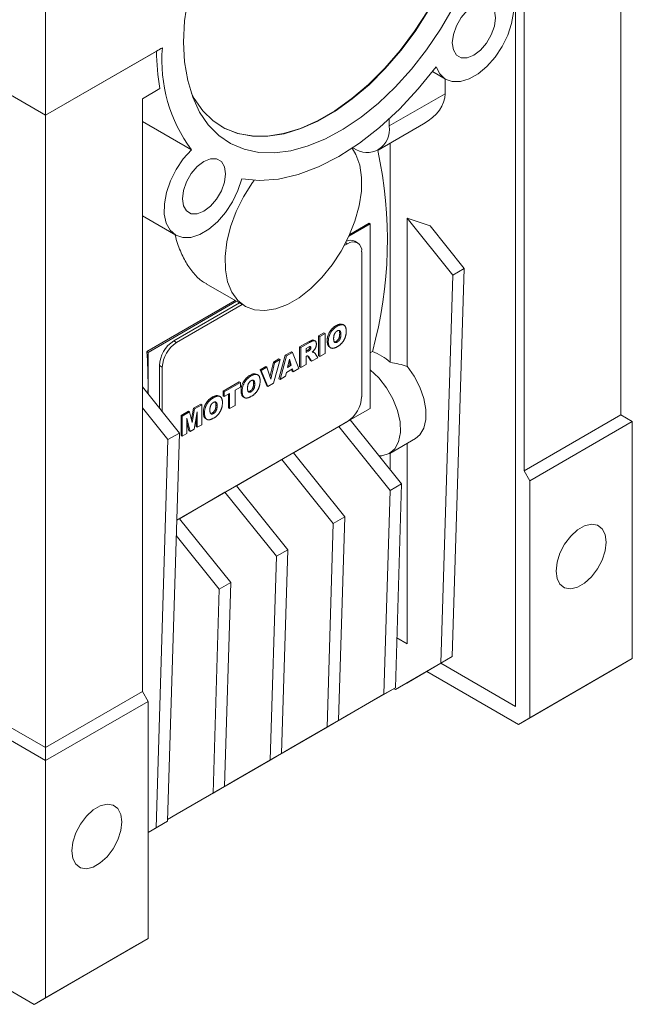
# Model space of a CAD drawing. Units: millimetres. Extents: x 207 to 982, y 93 to 721.
# Drawn here: x 762 to 838, y 480 to 602 of the extents above; entities that cross this region are included whole.
import ezdxf

# ---------------------------------------------------------------- set-up
doc = ezdxf.new("R2010")
doc.units = ezdxf.units.MM

msp = doc.modelspace()

# ---------------------------------------------------------------- linework, layer by layer
at = {"color": 7, "linetype": 'Continuous', "lineweight": 0}
for p, q in [((836.26, 631.28), (836.26, 552.89)), ((764.84, 619.44), (764.84, 590.05)), ((824.23, 545.95), (824.23, 619.44)), ((823.17, 516.76), (823.17, 618.82)), ((779.34, 598.42), (764.84, 590.05)), ((778.63, 598.01), (764.84, 590.05)), ((812.85, 595.47), (814.5, 594.52)), ((814.43, 594.56), (814.43, 592.72)), ((776.86, 592.09), (779.04, 593.35)), ((759.18, 593.31), (764.84, 590.05)), ((759.89, 592.9), (764.84, 590.05)), ((814.43, 592.72), (807.49, 588.72)), ((776.86, 592.09), (776.86, 518.6)), ((764.84, 590.05), (764.84, 590.05)), ((764.84, 511.66), (764.84, 590.05)), ((776.86, 589.28), (782.94, 585.77)), ((806.14, 585.74), (811.74, 588.97)), ((807.49, 588.72), (807.49, 589.59)), ((802.98, 586.01), (803.05, 585.97)), ((807.62, 559.42), (807.62, 586.59)), ((776.86, 577.57), (781, 575.18)), ((805.14, 576.57), (802.49, 575.04)), ((802.6, 575.27), (804.99, 576.66)), ((804.99, 576.66), (805.14, 576.57)), ((805.14, 572.49), (805.14, 576.57)), ((809.74, 577.28), (812.57, 576.34)), ((809.74, 577.28), (809.74, 558.92)), ((815.4, 570.24), (809.74, 577.28)), ((816.81, 571.06), (812.57, 576.34)), ((802.31, 574.12), (801.92, 573.89)), ((802.31, 574.12), (802.1, 574.24)), ((803.56, 574.24), (803.21, 574.45)), ((804.08, 555.13), (804.08, 573.1)), ((805.14, 558.49), (805.14, 572.49)), ((813.91, 522.1), (815.4, 570.24)), ((815.33, 522.92), (816.81, 571.06)), ((816.81, 571.06), (815.4, 570.24)), ((784.8, 569.15), (789.6, 566.38)), ((777.41, 560.74), (788.39, 567.08)), ((788.55, 566.99), (777.57, 560.65)), ((788.9, 566.78), (780.75, 562.08)), ((789.25, 566.58), (781.1, 561.87)), ((801.9, 564.02), (801.72, 564.13)), ((798.74, 562.69), (799.4, 563.07)), ((798.88, 562.61), (799.54, 562.99)), ((799.54, 562.99), (799.4, 563.07)), ((799.54, 562.99), (799.54, 560.52)), ((801.04, 563.89), (800.9, 563.97)), ((801.49, 562.91), (801.35, 562.99)), ((781.1, 561.87), (780.75, 562.08)), ((796.37, 561.32), (797.48, 561.96)), ((796.51, 561.24), (797.62, 561.88)), ((797.62, 561.88), (797.48, 561.96)), ((798.32, 562.06), (798.14, 562.16)), ((798.74, 560.21), (798.74, 562.69)), ((798.88, 562.61), (798.74, 562.69)), ((798.88, 560.13), (798.88, 562.61)), ((799.93, 561.98), (799.79, 562.06)), ((801.05, 561.93), (800.91, 562.01)), ((777.41, 560.74), (777.57, 560.65)), ((777.57, 560.65), (777.57, 556.57)), ((794.6, 560.3), (795.35, 560.73)), ((794.74, 560.22), (795.49, 560.65)), ((795.49, 560.65), (795.35, 560.73)), ((795.49, 560.65), (796.29, 558.64)), ((796.37, 558.85), (796.37, 561.32)), ((796.51, 561.24), (796.37, 561.32)), ((796.51, 558.77), (796.51, 561.24)), ((797.47, 561.28), (797.18, 561.11)), ((797.18, 561.11), (797.18, 560.63)), ((797.18, 560.79), (797.32, 560.88)), ((797.18, 560.63), (797.46, 560.79)), ((797.46, 560.79), (797.32, 560.88)), ((797.64, 560.93), (797.5, 561.01)), ((797.79, 561.23), (797.65, 561.31)), ((798.15, 560.65), (798, 560.74)), ((798.1, 560.68), (798, 560.73)), ((798.3, 560.5), (798.63, 559.99)), ((799.54, 560.52), (798.88, 560.13)), ((800.07, 561.3), (800.25, 561.2)), ((805.14, 560.58), (805.42, 560.74)), ((792.7, 557.6), (793.13, 559.45)), ((792.8, 557.32), (793.28, 559.37)), ((793.13, 559.45), (793.81, 559.84)), ((793.28, 559.37), (793.13, 559.45)), ((793.95, 559.76), (793.15, 556.83)), ((793.28, 559.37), (793.95, 559.76)), ((793.81, 557.37), (794.6, 560.3)), ((793.95, 559.76), (793.81, 559.84)), ((793.95, 557.29), (794.74, 560.22)), ((794.74, 560.22), (794.6, 560.3)), ((795.11, 559.8), (794.88, 558.79)), ((795.2, 559.14), (795.06, 559.58)), ((795.34, 559.06), (795.11, 559.8)), ((797.18, 559.15), (796.51, 558.77)), ((797.24, 560.18), (797.18, 560.15)), ((797.18, 560.15), (797.18, 559.15)), ((797.73, 559.63), (797.38, 560.18)), ((797.52, 560.1), (797.38, 560.18)), ((797.87, 559.55), (797.52, 560.1)), ((797.87, 559.55), (797.73, 559.63)), ((798.63, 559.99), (797.87, 559.55)), ((798.88, 560.13), (798.74, 560.21)), ((778.98, 559.02), (778.98, 553.73)), ((779.33, 558.81), (778.98, 559.02)), ((779.33, 558.81), (779.33, 553.29)), ((791.21, 557.85), (791.03, 557.96)), ((791.47, 558.5), (792.17, 558.9)), ((792.29, 556.49), (791.47, 558.5)), ((791.61, 558.41), (791.47, 558.5)), ((791.61, 558.41), (792.31, 558.82)), ((792.43, 556.41), (791.61, 558.41)), ((792.31, 558.82), (792.17, 558.9)), ((792.31, 558.82), (792.8, 557.32)), ((794.74, 558.16), (794.63, 557.68)), ((795.48, 558.59), (794.74, 558.16)), ((794.88, 558.79), (795.34, 559.06)), ((794.92, 558.98), (795.2, 559.14)), ((795.34, 559.06), (795.2, 559.14)), ((795.45, 558.32), (795.39, 558.53)), ((795.59, 558.24), (795.45, 558.32)), ((795.59, 558.24), (795.48, 558.59)), ((796.29, 558.64), (795.59, 558.24)), ((796.51, 558.77), (796.37, 558.85)), ((805.14, 558.49), (805.14, 553.71)), ((786.88, 555.84), (788.88, 557)), ((787.02, 555.76), (789.03, 556.92)), ((789.03, 556.92), (788.88, 557)), ((789.03, 556.92), (789.03, 556.34)), ((790.36, 557.72), (790.22, 557.8)), ((790.81, 556.74), (790.67, 556.82)), ((793.15, 556.83), (792.43, 556.41)), ((793.95, 557.29), (793.81, 557.37)), ((794.63, 557.68), (793.95, 557.29)), ((781.45, 550.65), (776.86, 556.36)), ((777.55, 555.5), (777.57, 556.57)), ((777.57, 556.57), (777.57, 555.49)), ((786.88, 555.27), (786.88, 555.84)), ((787.02, 555.76), (786.88, 555.84)), ((787.02, 555.18), (787.02, 555.76)), ((787.69, 555.57), (787.02, 555.18)), ((787.55, 553.76), (787.55, 555.49)), ((787.69, 553.67), (787.69, 555.57)), ((789.03, 556.34), (788.36, 555.96)), ((788.36, 555.96), (788.36, 554.06)), ((789.25, 555.81), (789.11, 555.89)), ((790.36, 555.76), (790.22, 555.84)), ((792.43, 556.41), (792.29, 556.49)), ((785.68, 555.02), (785.54, 555.1)), ((786.53, 555.16), (786.36, 555.26)), ((787.02, 555.18), (786.88, 555.27)), ((789.39, 555.13), (789.56, 555.03)), ((780.04, 549.83), (776.86, 553.79)), ((781.68, 552.84), (782.57, 553.35)), ((781.82, 552.76), (782.71, 553.27)), ((782.71, 553.27), (782.57, 553.35)), ((782.71, 553.27), (783.03, 551.96)), ((782.94, 552.32), (783.21, 553.73)), ((783.03, 551.96), (783.35, 553.64)), ((783.21, 553.73), (784.1, 554.24)), ((783.35, 553.64), (783.21, 553.73)), ((783.68, 553.26), (783.28, 551.13)), ((783.35, 553.64), (784.24, 554.16)), ((783.68, 551.36), (783.68, 553.26)), ((784.24, 554.16), (784.1, 554.24)), ((784.24, 554.16), (784.24, 551.68)), ((784.57, 553.11), (784.43, 553.19)), ((785.69, 553.06), (785.55, 553.15)), ((786.13, 554.04), (785.99, 554.12)), ((787.69, 553.67), (787.55, 553.76)), ((788.36, 554.06), (787.69, 553.67)), ((802.67, 552.28), (805.14, 553.71)), ((781.12, 539.84), (802.31, 552.07)), ((781.68, 550.37), (781.68, 552.84)), ((781.82, 552.76), (781.68, 552.84)), ((781.82, 550.28), (781.82, 552.76)), ((782.78, 550.84), (782.38, 552.5)), ((782.38, 552.5), (782.38, 550.61)), ((782.64, 550.92), (782.38, 552)), ((783.54, 551.44), (783.54, 552.51)), ((784.71, 552.43), (784.89, 552.33)), ((801.25, 551.46), (802.67, 552.28)), ((809.04, 544.35), (802.67, 552.28)), ((836.26, 552.89), (824.23, 545.95)), ((837.67, 552.07), (824.94, 544.72)), ((836.26, 552.89), (837.67, 552.07)), ((837.67, 522.68), (837.67, 552.07)), ((779.97, 502.51), (781.45, 550.65)), ((780.04, 549.83), (781.45, 550.65)), ((782.38, 550.61), (781.82, 550.28)), ((782.78, 550.84), (782.64, 550.92)), ((783.28, 551.13), (782.78, 550.84)), ((783.68, 551.36), (783.54, 551.44)), ((784.24, 551.68), (783.68, 551.36)), ((795.6, 548.19), (801.25, 551.46)), ((807.63, 543.53), (801.25, 551.46)), ((778.56, 501.69), (780.04, 549.83)), ((781.82, 550.28), (781.68, 550.37)), ((807.56, 548.12), (810.74, 549.96)), ((794.18, 547.38), (795.6, 548.19)), ((801.97, 540.26), (795.6, 548.19)), ((809.74, 549.38), (809.74, 524.51)), ((788.53, 544.11), (794.18, 547.38)), ((800.56, 539.45), (794.18, 547.38)), ((807.62, 546.12), (807.62, 548.16)), ((824.94, 544.72), (824.23, 545.95)), ((824.94, 544.72), (824.94, 515.33)), ((781.45, 540.03), (787.11, 543.3)), ((787.11, 543.3), (788.53, 544.11)), ((793.49, 535.37), (787.11, 543.3)), ((794.9, 536.18), (788.53, 544.11)), ((806.85, 518.25), (807.63, 543.53)), ((807.63, 543.53), (809.04, 544.35)), ((808.26, 519.07), (809.04, 544.35)), ((781.12, 539.84), (781.45, 540.03)), ((787.83, 532.1), (781.45, 540.03)), ((801.97, 540.26), (800.56, 539.45)), ((801.19, 514.99), (801.97, 540.26)), ((799.78, 514.17), (800.56, 539.45)), ((786.41, 531.28), (781.06, 537.94)), ((793.49, 535.37), (794.9, 536.18)), ((794.12, 510.91), (794.9, 536.18)), ((792.71, 510.09), (793.49, 535.37)), ((785.64, 506.01), (786.41, 531.28)), ((787.83, 532.1), (786.41, 531.28)), ((787.05, 506.82), (787.83, 532.1)), ((809.74, 524.51), (808.45, 525.26)), ((809.74, 524.51), (808.45, 525.26)), ((809.67, 519.65), (815.33, 522.92)), ((815.33, 522.92), (813.91, 522.1)), ((824.94, 515.33), (837.67, 522.68)), ((837.67, 522.68), (836.26, 521.86)), ((808.26, 518.84), (813.91, 522.1)), ((823.17, 516.76), (813.91, 522.1)), ((823.17, 516.76), (813.91, 522.1)), ((836.26, 521.86), (823.53, 514.51)), ((823.53, 514.51), (812.15, 521.08)), ((802.4, 515.69), (808.26, 519.07)), ((806.85, 518.25), (808.26, 519.07)), ((808.06, 518.95), (808.26, 518.84)), ((809.67, 519.65), (808.26, 518.84)), ((776.86, 518.6), (764.84, 511.66)), ((776.86, 518.6), (777.57, 517.37)), ((800.99, 514.87), (806.85, 518.25)), ((777.57, 517.37), (764.84, 510.03)), ((777.57, 487.98), (777.57, 517.37)), ((800.99, 514.87), (802.4, 515.69)), ((823.53, 514.51), (824.94, 515.33)), ((759.89, 514.52), (764.84, 511.66)), ((793.92, 510.79), (799.78, 514.17)), ((795.33, 511.6), (801.19, 514.99)), ((801.19, 514.99), (799.78, 514.17)), ((800.99, 514.87), (800.99, 514.87)), ((759.18, 513.29), (764.84, 510.03)), ((764.84, 510.03), (764.84, 511.66)), ((795.33, 511.6), (793.92, 510.79)), ((788.26, 507.52), (794.12, 510.91)), ((792.71, 510.09), (794.12, 510.91)), ((793.92, 510.79), (793.92, 510.79)), ((764.84, 510.03), (764.84, 480.63)), ((786.85, 506.71), (792.71, 510.09)), ((781.19, 503.44), (787.05, 506.82)), ((787.05, 506.82), (785.64, 506.01)), ((786.85, 506.71), (788.26, 507.52)), ((786.85, 506.71), (786.85, 506.71)), ((779.98, 502.74), (785.64, 506.01)), ((781.19, 503.44), (779.98, 502.74)), ((777.57, 501.12), (779.97, 502.51)), ((778.56, 501.69), (779.97, 502.51)), ((777.57, 501.12), (778.56, 501.69)), ((763.42, 479.81), (737.97, 494.51)), ((776.15, 487.16), (763.42, 479.81)), ((764.84, 480.63), (777.57, 487.98)), ((777.57, 487.98), (776.15, 487.16)), ((763.42, 479.81), (764.84, 480.63))]:
    msp.add_line(p, q, dxfattribs=at)
at = {"color": 7, "linetype": 'Continuous', "lineweight": 0, "flags": 128}
for points in [[(813.31, 596.07), (813.78, 595.17), (814.46, 594.54), (815.33, 594.23), (816.33, 594.23), (817.41, 594.57), (818.53, 595.2), (819.62, 596.11), (820.63, 597.25), (821.5, 598.56), (822.2, 599.97), (822.68, 601.41), (822.93, 602.81), (822.92, 604.1), (822.66, 605.2), (822.17, 606.08), (821.46, 606.67), (820.58, 606.95), (819.56, 606.91)], [(781.98, 599.13), (782.11, 601.74), (782.49, 604.46)], [(815.45, 603.4), (813.87, 600.72), (812.13, 598.16), (810.25, 595.77), (808.24, 593.55), (806.15, 591.56), (804, 589.81), (801.8, 588.33), (799.6, 587.13), (797.43, 586.24), (795.3, 585.65), (793.25, 585.39), (791.3, 585.45), (789.49, 585.84), (787.82, 586.54), (786.34, 587.56), (785.04, 588.87), (783.96, 590.45), (783.11, 592.3), (782.49, 594.38), (782.11, 596.67), (781.98, 599.13)], [(815.33, 599.04), (815.46, 598.16), (815.84, 597.52), (816.43, 597.18), (817.18, 597.17), (818, 597.49), (818.83, 598.12), (819.57, 598.99), (820.17, 600.01), (820.55, 601.09), (820.68, 602.12), (820.55, 603), (820.17, 603.64), (819.57, 603.98), (818.83, 603.99), (818, 603.67), (817.18, 603.04), (816.43, 602.17), (815.84, 601.15), (815.46, 600.07), (815.33, 599.04)], [(812.34, 602.98), (810.7, 600.45), (808.92, 598.06), (807, 595.85), (805, 593.84), (802.92, 592.07), (800.79, 590.56), (798.65, 589.33), (796.53, 588.39), (794.45, 587.75), (792.44, 587.44), (790.53, 587.44), (788.74, 587.77), (787.11, 588.41), (785.64, 589.36), (784.36, 590.6), (783.29, 592.12), (782.92, 592.82)], [(812.28, 603.01), (810.64, 600.48), (808.85, 598.09), (806.94, 595.88), (804.94, 593.88), (802.86, 592.11), (800.73, 590.59), (798.59, 589.36), (796.47, 588.42), (794.39, 587.79), (792.38, 587.47), (790.47, 587.48), (788.68, 587.8), (787.05, 588.45), (786.66, 588.65)], [(813.31, 596.07), (811.1, 593.32), (808.76, 590.8), (806.31, 588.54), (803.8, 586.58), (801.25, 584.94), (798.71, 583.64), (796.2, 582.7), (793.75, 582.14), (791.41, 581.95), (789.2, 582.15)], [(782.94, 585.77), (781.93, 584.64), (781.05, 583.34), (780.34, 581.93), (779.85, 580.49), (779.59, 579.08), (779.58, 577.79), (779.83, 576.67), (780.31, 575.79), (781, 575.18), (781.88, 574.88), (782.89, 574.91), (783.98, 575.25), (785.09, 575.91), (786.18, 576.83), (787.18, 577.98), (788.05, 579.3), (788.73, 580.71), (789.2, 582.15)], [(790.72, 581.97), (790.52, 581.7), (789.43, 579.95), (788.52, 578.1), (787.82, 576.22), (787.35, 574.35), (787.13, 572.55), (787.16, 570.88), (787.44, 569.38), (787.96, 568.1), (788.7, 567.08), (789.65, 566.35), (790.78, 565.93), (792.05, 565.83), (793.43, 566.05), (794.87, 566.59), (796.33, 567.43), (797.77, 568.56), (799.14, 569.92), (800.41, 571.49), (801.54, 573.21), (802.49, 575.04), (803.24, 576.93), (803.76, 578.8), (804.04, 580.62), (804.06, 582.32), (803.84, 583.86), (803.37, 585.19), (802.91, 585.97)], [(784.5, 584.33), (783.68, 583.7), (782.93, 582.83), (782.34, 581.81), (781.96, 580.73), (781.83, 579.7), (781.96, 578.82), (782.34, 578.18), (782.93, 577.84), (783.68, 577.83), (784.5, 578.15), (785.33, 578.78), (786.07, 579.65), (786.67, 580.68), (787.05, 581.76), (787.18, 582.78), (787.05, 583.66), (786.67, 584.3), (786.07, 584.65), (785.33, 584.65), (784.5, 584.33)], [(806.25, 547.82), (806.6, 547.83), (807.49, 548.09), (808.2, 548.68), (808.67, 549.57), (808.89, 550.71), (808.84, 552.03), (808.52, 553.45), (807.95, 554.89), (807.16, 556.26), (806.21, 557.49), (805.14, 558.49)], [(809.74, 558.92), (810.61, 557.68), (811.31, 556.33), (811.8, 554.93), (812.05, 553.58), (812.05, 552.33), (811.8, 551.26), (811.31, 550.43), (810.74, 549.96)], [(828.2, 533.54), (828.33, 532.6), (828.69, 531.89), (829.27, 531.45), (830.02, 531.33), (830.86, 531.53), (831.75, 532.04), (832.6, 532.82), (833.34, 533.8), (833.92, 534.9), (834.28, 536.04), (834.41, 537.12), (834.28, 538.06), (833.92, 538.78), (833.34, 539.22), (832.6, 539.34), (831.75, 539.14), (830.86, 538.63), (830.02, 537.85), (829.27, 536.87), (828.69, 535.76), (828.33, 534.62), (828.2, 533.54)], [(774.31, 502.43), (774.18, 503.36), (773.81, 504.08), (773.23, 504.52), (772.49, 504.64), (771.64, 504.44), (770.76, 503.93), (769.91, 503.15), (769.17, 502.17), (768.59, 501.07), (768.22, 499.93), (768.1, 498.84), (768.22, 497.91), (768.59, 497.19), (769.17, 496.75), (769.91, 496.63), (770.76, 496.83), (771.64, 497.34), (772.49, 498.12), (773.23, 499.1), (773.81, 500.21), (774.18, 501.35), (774.31, 502.43)]]:
    msp.add_lwpolyline(points, dxfattribs=at)
at = {"color": 7, "linetype": 'Continuous', "lineweight": 0}
for centre, radius, start, end in [((797.91, 596.86), 18.63, 175.2009, 216.5495), ((803.7, 597.89), 25.07, 179.7296, 190.4364), ((804.72, 588.24), 2.81, 233.8088, 9.6652), ((754.72, 574.56), 52.55, 344.7458, 12.2391), ((802.71, 573.39), 1.17, 64.5841, 115.6221), ((803, 573.27), 1.09, 350.786, 129.2033), ((782.82, 558.84), 3.84, 122.6055, 177.3945), ((783.17, 558.64), 3.84, 122.6055, 177.3945), ((719.32, 556.52), 58.25, 0.0433, 4.1496), ((803.36, 554.82), 6.27, 47.2082, 70.8053), ((800.24, 555.31), 3.84, 302.6055, 357.3945)]:
    msp.add_arc(centre, radius, start, end, dxfattribs=at)
for centre, major_axis, ratio, start_param, end_param in [((800.55, 610.66), (31, 17.9), 0.00007, 2.32389, 2.356154), ((805.24, 592.72), (9.19, 0), 0.577382, 5.497706, 6.283185), ((805.24, 554.29), (9.19, 0), 0.577382, 1.05934, 1.309143)]:
    msp.add_ellipse(centre, major_axis=major_axis, ratio=ratio, start_param=start_param, end_param=end_param, dxfattribs=at)
for points, knots in [([(780.94, 575.18), (780.96, 575.1), (781.12, 574.3), (781.64, 573), (782.47, 571.38), (783.47, 570.15), (784.26, 569.42), (784.74, 569.21), (784.81, 569.18)], [0, 0, 0, 0, 0.031288, 0.279163, 0.511939, 0.744669, 0.964503, 1, 1, 1, 1]), ([(800.9, 563.97), (801.07, 564.06), (801.38, 564.23), (801.62, 564.13), (801.73, 564.09)], [0, 0, 0, 0, 0.5474612, 1, 1, 1, 1]), ([(801.04, 563.89), (801.09, 563.91), (801.17, 563.96), (801.29, 564.02), (801.41, 564.06), (801.52, 564.08), (801.62, 564.09), (801.71, 564.09), (801.8, 564.07), (801.87, 564.04), (801.94, 563.99), (802, 563.93), (802.05, 563.86), (802.09, 563.77), (802.12, 563.67), (802.14, 563.55), (802.16, 563.42), (802.16, 563.33), (802.16, 563.28)], [0, 0, 0, 0, 0.073518, 0.143234, 0.20931, 0.272534, 0.332953, 0.391772, 0.449371, 0.506841, 0.564069, 0.620946, 0.678708, 0.737726, 0.798902, 0.862615, 0.929429, 1, 1, 1, 1]), ([(799.79, 562.06), (799.79, 562.11), (799.8, 562.21), (799.81, 562.35), (799.83, 562.49), (799.86, 562.63), (799.91, 562.77), (799.96, 562.91), (800.02, 563.04), (800.08, 563.17), (800.16, 563.29), (800.25, 563.41), (800.34, 563.52), (800.44, 563.62), (800.54, 563.72), (800.66, 563.81), (800.78, 563.9), (800.86, 563.95), (800.9, 563.97)], [0, 0, 0, 0, 0.071344, 0.138901, 0.20343, 0.265428, 0.324943, 0.383291, 0.441077, 0.49884, 0.556643, 0.614487, 0.673028, 0.733221, 0.795383, 0.860103, 0.928175, 1, 1, 1, 1]), ([(799.93, 561.98), (799.94, 562.03), (799.94, 562.12), (799.95, 562.27), (799.97, 562.41), (800.01, 562.55), (800.05, 562.69), (800.1, 562.82), (800.16, 562.96), (800.23, 563.08), (800.3, 563.21), (800.39, 563.32), (800.48, 563.44), (800.58, 563.54), (800.69, 563.64), (800.8, 563.73), (800.92, 563.81), (801, 563.86), (801.04, 563.89)], [0, 0, 0, 0, 0.071344, 0.138901, 0.20343, 0.265428, 0.324943, 0.383291, 0.441077, 0.49884, 0.556643, 0.614487, 0.673028, 0.733221, 0.795383, 0.860103, 0.928175, 1, 1, 1, 1]), ([(801.04, 563.31), (801.03, 563.3), (800.99, 563.28), (800.95, 563.25), (800.9, 563.21), (800.86, 563.17), (800.82, 563.12), (800.79, 563.07), (800.75, 563.02), (800.72, 562.96), (800.69, 562.9), (800.67, 562.84), (800.65, 562.77), (800.63, 562.7), (800.62, 562.62), (800.61, 562.54), (800.6, 562.45), (800.6, 562.39), (800.6, 562.36)], [0, 0, 0, 0, 0.057142, 0.112197, 0.165706, 0.21729, 0.268578, 0.320212, 0.372428, 0.425895, 0.481744, 0.540238, 0.603376, 0.671207, 0.744336, 0.82332, 0.908437, 1, 1, 1, 1]), ([(800.91, 562.01), (800.92, 562.02), (800.96, 562.04), (801.01, 562.08), (801.05, 562.12), (801.09, 562.16), (801.13, 562.21), (801.17, 562.25), (801.21, 562.31), (801.24, 562.36), (801.26, 562.42), (801.29, 562.49), (801.31, 562.56), (801.32, 562.63), (801.34, 562.72), (801.34, 562.8), (801.35, 562.9), (801.35, 562.96), (801.35, 562.99)], [0, 0, 0, 0, 0.058398, 0.114272, 0.167047, 0.218337, 0.268316, 0.317692, 0.367199, 0.417208, 0.46992, 0.526987, 0.589609, 0.658003, 0.732574, 0.814327, 0.903561, 1, 1, 1, 1]), ([(801.49, 562.91), (801.49, 562.94), (801.49, 562.99), (801.49, 563.07), (801.48, 563.13), (801.46, 563.19), (801.45, 563.24), (801.43, 563.28), (801.4, 563.32), (801.37, 563.34), (801.34, 563.36), (801.31, 563.37), (801.27, 563.38), (801.23, 563.38), (801.19, 563.37), (801.14, 563.36), (801.09, 563.34), (801.06, 563.32), (801.04, 563.31)], [0, 0, 0, 0, 0.086663, 0.167813, 0.243263, 0.313437, 0.379192, 0.441249, 0.499872, 0.555641, 0.610222, 0.663607, 0.716484, 0.770031, 0.824178, 0.880221, 0.939034, 1, 1, 1, 1]), ([(801.05, 561.93), (801.07, 561.94), (801.1, 561.96), (801.15, 562), (801.19, 562.04), (801.24, 562.08), (801.28, 562.12), (801.31, 562.17), (801.35, 562.22), (801.38, 562.28), (801.41, 562.34), (801.43, 562.4), (801.45, 562.48), (801.47, 562.55), (801.48, 562.63), (801.49, 562.72), (801.49, 562.82), (801.49, 562.88), (801.49, 562.91)], [0, 0, 0, 0, 0.058398, 0.114272, 0.167047, 0.218337, 0.268316, 0.317692, 0.367199, 0.417208, 0.46992, 0.526987, 0.589609, 0.658003, 0.732574, 0.814327, 0.903561, 1, 1, 1, 1]), ([(802.16, 563.28), (802.16, 563.25), (802.16, 563.18), (802.15, 563.08), (802.14, 562.97), (802.13, 562.88), (802.11, 562.78), (802.09, 562.69), (802.06, 562.59), (802.03, 562.5), (802, 562.42), (801.96, 562.33), (801.92, 562.25), (801.88, 562.17), (801.83, 562.09), (801.78, 562.01), (801.73, 561.94), (801.67, 561.86), (801.61, 561.79), (801.54, 561.72), (801.47, 561.66), (801.4, 561.59), (801.32, 561.53), (801.24, 561.47), (801.16, 561.42), (801.1, 561.38), (801.07, 561.37)], [0, 0, 0, 0, 0.051132, 0.100152, 0.146961, 0.191917, 0.234926, 0.276159, 0.316126, 0.354634, 0.392221, 0.429395, 0.466142, 0.502847, 0.539526, 0.576578, 0.613967, 0.652137, 0.690967, 0.730664, 0.771656, 0.814071, 0.857867, 0.903251, 0.950579, 1, 1, 1, 1]), ([(801.35, 562.99), (801.35, 563.08), (801.35, 563.23), (801.29, 563.32), (801.27, 563.35)], [0, 0, 0, 0, 0.640713, 1, 1, 1, 1]), ([(797.48, 561.96), (797.59, 562.02), (797.8, 562.14), (798.06, 562.23), (798.14, 562.15), (798.15, 562.14)], [0, 0, 0, 0, 0.464632, 0.924047, 1, 1, 1, 1]), ([(797.62, 561.88), (797.65, 561.9), (797.7, 561.92), (797.77, 561.96), (797.83, 562), (797.89, 562.03), (797.95, 562.05), (798, 562.07), (798.05, 562.08), (798.1, 562.09), (798.14, 562.1), (798.17, 562.1), (798.21, 562.1), (798.24, 562.09), (798.28, 562.08), (798.31, 562.07), (798.33, 562.05), (798.36, 562.02), (798.38, 561.99), (798.4, 561.96), (798.42, 561.92), (798.43, 561.88), (798.45, 561.84), (798.45, 561.79), (798.46, 561.73), (798.46, 561.69), (798.46, 561.68)], [0, 0, 0, 0, 0.0637567, 0.1234965, 0.1792405, 0.231421, 0.2801496, 0.325043, 0.3661729, 0.4041886, 0.4402067, 0.4754935, 0.5103232, 0.5453802, 0.5799693, 0.6151559, 0.6509319, 0.6874889, 0.7242884, 0.7613783, 0.7990243, 0.8370149, 0.875805, 0.9157898, 0.9572273, 1, 1, 1, 1]), ([(798.46, 561.68), (798.46, 561.64), (798.46, 561.58), (798.44, 561.47), (798.42, 561.37), (798.38, 561.27), (798.34, 561.18), (798.29, 561.08), (798.23, 560.99), (798.19, 560.94), (798.17, 560.91)], [0, 0, 0, 0, 0.137749, 0.268408, 0.392738, 0.514823, 0.634671, 0.754198, 0.875351, 1, 1, 1, 1]), ([(800.1, 561.32), (800.08, 561.32), (799.94, 561.35), (799.82, 561.63), (799.8, 561.92), (799.79, 562.06)], [0, 0, 0, 0, 0.11008, 0.554237, 1, 1, 1, 1]), ([(801.07, 561.37), (801.04, 561.35), (800.98, 561.32), (800.9, 561.27), (800.82, 561.24), (800.74, 561.21), (800.67, 561.18), (800.6, 561.17), (800.53, 561.15), (800.47, 561.15), (800.41, 561.15), (800.35, 561.16), (800.3, 561.18), (800.25, 561.2), (800.21, 561.22), (800.16, 561.26), (800.12, 561.3), (800.08, 561.35), (800.05, 561.4), (800.02, 561.46), (799.99, 561.53), (799.97, 561.61), (799.95, 561.69), (799.94, 561.78), (799.94, 561.87), (799.93, 561.94), (799.93, 561.98)], [0, 0, 0, 0, 0.0492648, 0.0966771, 0.1418717, 0.185416, 0.2269513, 0.2670817, 0.3054931, 0.3429043, 0.3795192, 0.4157597, 0.4519768, 0.4885909, 0.5256396, 0.5632992, 0.6017864, 0.6413042, 0.6817126, 0.7228984, 0.7651269, 0.8089408, 0.8537831, 0.9005972, 0.9492816, 1, 1, 1, 1]), ([(800.6, 562.36), (800.6, 562.33), (800.6, 562.28), (800.61, 562.2), (800.62, 562.13), (800.63, 562.07), (800.65, 562.01), (800.67, 561.97), (800.69, 561.93), (800.72, 561.9), (800.75, 561.88), (800.79, 561.87), (800.82, 561.86), (800.86, 561.86), (800.91, 561.87), (800.95, 561.88), (801, 561.9), (801.03, 561.92), (801.05, 561.93)], [0, 0, 0, 0, 0.0906437, 0.174872, 0.2529973, 0.3253009, 0.3921904, 0.4545764, 0.5132558, 0.5681405, 0.6213693, 0.6733524, 0.7251865, 0.777162, 0.8299581, 0.8842232, 0.9405551, 1, 1, 1, 1]), ([(800.69, 561.96), (800.7, 561.95), (800.76, 561.93), (800.84, 561.98), (800.91, 562.01)], [0, 0, 0, 0, 0.168096, 1, 1, 1, 1]), ([(797.32, 560.88), (797.33, 560.88), (797.35, 560.9), (797.39, 560.93), (797.44, 560.96), (797.48, 560.99), (797.5, 561.01)], [0, 0, 0, 0, 0.157136, 0.376219, 0.657869, 1, 1, 1, 1]), ([(797.46, 560.79), (797.47, 560.8), (797.49, 560.81), (797.53, 560.84), (797.58, 560.88), (797.62, 560.91), (797.64, 560.93)], [0, 0, 0, 0, 0.157136, 0.376219, 0.657869, 1, 1, 1, 1]), ([(797.79, 561.23), (797.79, 561.25), (797.79, 561.28), (797.78, 561.32), (797.76, 561.35), (797.73, 561.36), (797.71, 561.37), (797.68, 561.37), (797.66, 561.37), (797.63, 561.36), (797.59, 561.34), (797.56, 561.33), (797.52, 561.31), (797.49, 561.29), (797.47, 561.28)], [0, 0, 0, 0, 0.1089896, 0.2075484, 0.3026768, 0.3986033, 0.4498908, 0.506965, 0.5708431, 0.6403025, 0.7189456, 0.8038373, 0.8974841, 1, 1, 1, 1]), ([(797.5, 561.01), (797.51, 561.02), (797.53, 561.04), (797.56, 561.07), (797.59, 561.11), (797.61, 561.15), (797.63, 561.19), (797.64, 561.23), (797.65, 561.27), (797.65, 561.3), (797.65, 561.31)], [0, 0, 0, 0, 0.12752, 0.252612, 0.374627, 0.500928, 0.627094, 0.751469, 0.873239, 1, 1, 1, 1]), ([(797.64, 560.93), (797.65, 560.94), (797.67, 560.96), (797.7, 560.99), (797.73, 561.03), (797.75, 561.07), (797.77, 561.11), (797.78, 561.15), (797.79, 561.19), (797.79, 561.21), (797.79, 561.23)], [0, 0, 0, 0, 0.12752, 0.252612, 0.374627, 0.500928, 0.627094, 0.751469, 0.873239, 1, 1, 1, 1]), ([(798.17, 560.91), (798.15, 560.89), (798.12, 560.85), (798.06, 560.79), (798, 560.73), (797.95, 560.69), (797.93, 560.67)], [0, 0, 0, 0, 0.209479, 0.445651, 0.708952, 1, 1, 1, 1]), ([(797.93, 560.67), (797.95, 560.67), (797.98, 560.68), (798.03, 560.68), (798.07, 560.68), (798.09, 560.68), (798.1, 560.68)], [0, 0, 0, 0, 0.3077532, 0.5749755, 0.8058987, 1, 1, 1, 1]), ([(798.1, 560.68), (798.11, 560.67), (798.12, 560.67), (798.15, 560.65), (798.17, 560.63), (798.2, 560.6), (798.23, 560.58), (798.26, 560.55), (798.28, 560.53), (798.29, 560.51), (798.3, 560.5)], [0, 0, 0, 0, 0.0821091, 0.1909018, 0.3260273, 0.4867773, 0.6498967, 0.7904421, 0.9067692, 1, 1, 1, 1]), ([(797.4, 560.22), (797.39, 560.22), (797.36, 560.22), (797.32, 560.22), (797.28, 560.21), (797.25, 560.19), (797.24, 560.18)], [0, 0, 0, 0, 0.247455, 0.49428, 0.742134, 1, 1, 1, 1]), ([(797.52, 560.1), (797.5, 560.13), (797.49, 560.16), (797.46, 560.18), (797.46, 560.18)], [0, 0, 0, 0, 0.975874, 1, 1, 1, 1]), ([(790.22, 557.8), (790.39, 557.89), (790.7, 558.06), (790.93, 557.96), (791.04, 557.92)], [0, 0, 0, 0, 0.547461, 1, 1, 1, 1]), ([(789.11, 555.89), (789.11, 555.94), (789.11, 556.04), (789.12, 556.18), (789.15, 556.33), (789.18, 556.47), (789.22, 556.6), (789.27, 556.74), (789.33, 556.87), (789.4, 557), (789.48, 557.12), (789.56, 557.24), (789.65, 557.35), (789.75, 557.45), (789.86, 557.55), (789.97, 557.64), (790.09, 557.73), (790.17, 557.78), (790.22, 557.8)], [0, 0, 0, 0, 0.071344, 0.138901, 0.20343, 0.265428, 0.324943, 0.383291, 0.441077, 0.49884, 0.556643, 0.614487, 0.673028, 0.733221, 0.795383, 0.860103, 0.928175, 1, 1, 1, 1]), ([(789.25, 555.81), (789.25, 555.86), (789.25, 555.95), (789.26, 556.1), (789.29, 556.24), (789.32, 556.38), (789.36, 556.52), (789.41, 556.66), (789.47, 556.79), (789.54, 556.92), (789.62, 557.04), (789.7, 557.16), (789.79, 557.27), (789.89, 557.37), (790, 557.47), (790.11, 557.56), (790.23, 557.65), (790.32, 557.7), (790.36, 557.72)], [0, 0, 0, 0, 0.071344, 0.138901, 0.20343, 0.265428, 0.324943, 0.383291, 0.441077, 0.49884, 0.556643, 0.614487, 0.673028, 0.733221, 0.795383, 0.860103, 0.928175, 1, 1, 1, 1]), ([(790.36, 557.14), (790.34, 557.13), (790.31, 557.11), (790.26, 557.08), (790.22, 557.04), (790.18, 557), (790.14, 556.95), (790.1, 556.9), (790.07, 556.85), (790.04, 556.8), (790.01, 556.74), (789.98, 556.67), (789.96, 556.6), (789.95, 556.53), (789.93, 556.45), (789.92, 556.37), (789.92, 556.28), (789.92, 556.22), (789.92, 556.2)], [0, 0, 0, 0, 0.057142, 0.112197, 0.165706, 0.21729, 0.268578, 0.320212, 0.372428, 0.425895, 0.481744, 0.540238, 0.603376, 0.671207, 0.744336, 0.82332, 0.908437, 1, 1, 1, 1]), ([(790.22, 555.84), (790.24, 555.86), (790.27, 555.88), (790.32, 555.91), (790.37, 555.95), (790.41, 555.99), (790.45, 556.04), (790.49, 556.09), (790.52, 556.14), (790.55, 556.19), (790.58, 556.25), (790.6, 556.32), (790.62, 556.39), (790.64, 556.46), (790.65, 556.55), (790.66, 556.63), (790.66, 556.73), (790.67, 556.79), (790.67, 556.82)], [0, 0, 0, 0, 0.058398, 0.114272, 0.167047, 0.218337, 0.268316, 0.317692, 0.367199, 0.417208, 0.46992, 0.526987, 0.589609, 0.658003, 0.732574, 0.814327, 0.903561, 1, 1, 1, 1]), ([(790.36, 557.72), (790.4, 557.75), (790.49, 557.79), (790.61, 557.85), (790.72, 557.89), (790.83, 557.91), (790.93, 557.93), (791.02, 557.92), (791.11, 557.9), (791.19, 557.87), (791.25, 557.82), (791.31, 557.76), (791.36, 557.69), (791.4, 557.6), (791.44, 557.5), (791.46, 557.38), (791.47, 557.26), (791.47, 557.16), (791.47, 557.11)], [0, 0, 0, 0, 0.073518, 0.143234, 0.20931, 0.272534, 0.332953, 0.391772, 0.449371, 0.506841, 0.564069, 0.620946, 0.678708, 0.737726, 0.798902, 0.862615, 0.929429, 1, 1, 1, 1]), ([(790.81, 556.74), (790.81, 556.77), (790.81, 556.82), (790.8, 556.9), (790.79, 556.96), (790.78, 557.02), (790.76, 557.07), (790.74, 557.11), (790.72, 557.15), (790.69, 557.17), (790.65, 557.19), (790.62, 557.21), (790.58, 557.21), (790.54, 557.21), (790.5, 557.2), (790.45, 557.19), (790.41, 557.17), (790.37, 557.15), (790.36, 557.14)], [0, 0, 0, 0, 0.086663, 0.167813, 0.243263, 0.313437, 0.379192, 0.441249, 0.499872, 0.555641, 0.610222, 0.663607, 0.716484, 0.770031, 0.824178, 0.880221, 0.939034, 1, 1, 1, 1]), ([(790.36, 555.76), (790.38, 555.77), (790.41, 555.79), (790.46, 555.83), (790.51, 555.87), (790.55, 555.91), (790.59, 555.95), (790.63, 556), (790.66, 556.06), (790.69, 556.11), (790.72, 556.17), (790.74, 556.24), (790.76, 556.31), (790.78, 556.38), (790.79, 556.46), (790.8, 556.55), (790.81, 556.65), (790.81, 556.71), (790.81, 556.74)], [0, 0, 0, 0, 0.058398, 0.114272, 0.167047, 0.218337, 0.268316, 0.317692, 0.367199, 0.417208, 0.46992, 0.526987, 0.589609, 0.658003, 0.732574, 0.814327, 0.903561, 1, 1, 1, 1]), ([(791.47, 557.11), (791.47, 557.08), (791.47, 557.01), (791.47, 556.91), (791.46, 556.81), (791.44, 556.71), (791.43, 556.61), (791.4, 556.52), (791.38, 556.42), (791.35, 556.34), (791.32, 556.25), (791.28, 556.16), (791.24, 556.08), (791.19, 556), (791.15, 555.92), (791.09, 555.84), (791.04, 555.77), (790.98, 555.69), (790.92, 555.62), (790.85, 555.55), (790.79, 555.49), (790.71, 555.42), (790.64, 555.36), (790.56, 555.3), (790.47, 555.25), (790.41, 555.21), (790.38, 555.2)], [0, 0, 0, 0, 0.051132, 0.100152, 0.146961, 0.191917, 0.234926, 0.276159, 0.316126, 0.354634, 0.392221, 0.429395, 0.466142, 0.502847, 0.539526, 0.576578, 0.613967, 0.652137, 0.690967, 0.730664, 0.771656, 0.814071, 0.857867, 0.903251, 0.950579, 1, 1, 1, 1]), ([(790.67, 556.82), (790.67, 556.92), (790.67, 557.06), (790.61, 557.15), (790.59, 557.18)], [0, 0, 0, 0, 0.640713, 1, 1, 1, 1]), ([(789.42, 555.15), (789.39, 555.15), (789.25, 555.18), (789.14, 555.46), (789.12, 555.75), (789.11, 555.89)], [0, 0, 0, 0, 0.11008, 0.554237, 1, 1, 1, 1]), ([(790.38, 555.2), (790.35, 555.18), (790.3, 555.15), (790.21, 555.1), (790.13, 555.07), (790.05, 555.04), (789.98, 555.01), (789.91, 555), (789.84, 554.99), (789.78, 554.98), (789.72, 554.98), (789.67, 554.99), (789.62, 555.01), (789.57, 555.03), (789.52, 555.06), (789.48, 555.09), (789.43, 555.13), (789.4, 555.18), (789.36, 555.23), (789.33, 555.29), (789.31, 555.36), (789.28, 555.44), (789.27, 555.52), (789.26, 555.61), (789.25, 555.71), (789.25, 555.77), (789.25, 555.81)], [0, 0, 0, 0, 0.049265, 0.096677, 0.141872, 0.185416, 0.226951, 0.267082, 0.305493, 0.342904, 0.379519, 0.41576, 0.451977, 0.488591, 0.52564, 0.563299, 0.601786, 0.641304, 0.681713, 0.722898, 0.765127, 0.808941, 0.853783, 0.900597, 0.949282, 1, 1, 1, 1]), ([(789.92, 556.2), (789.92, 556.17), (789.92, 556.11), (789.92, 556.03), (789.93, 555.96), (789.95, 555.9), (789.96, 555.84), (789.98, 555.8), (790.01, 555.76), (790.04, 555.73), (790.07, 555.71), (790.1, 555.7), (790.14, 555.7), (790.18, 555.7), (790.22, 555.7), (790.27, 555.72), (790.31, 555.74), (790.35, 555.75), (790.36, 555.76)], [0, 0, 0, 0, 0.0906437, 0.174872, 0.2529973, 0.3253009, 0.3921904, 0.4545764, 0.5132558, 0.5681405, 0.6213693, 0.6733524, 0.7251865, 0.777162, 0.8299581, 0.8842232, 0.9405551, 1, 1, 1, 1]), ([(790.04, 555.78), (790.05, 555.78), (790.08, 555.78), (790.12, 555.8), (790.17, 555.82), (790.2, 555.84), (790.22, 555.84)], [0.78, 0.78, 0.78, 0.78, 0.8299581, 0.8842232, 0.9405551, 1, 1, 1, 1]), ([(784.43, 553.19), (784.43, 553.24), (784.43, 553.34), (784.45, 553.48), (784.47, 553.63), (784.5, 553.77), (784.54, 553.9), (784.6, 554.04), (784.65, 554.17), (784.72, 554.3), (784.8, 554.42), (784.89, 554.54), (784.98, 554.65), (785.08, 554.75), (785.18, 554.85), (785.3, 554.94), (785.42, 555.03), (785.5, 555.08), (785.54, 555.1)], [0, 0, 0, 0, 0.071344, 0.138901, 0.20343, 0.265428, 0.324943, 0.383291, 0.441077, 0.49884, 0.556643, 0.614487, 0.673028, 0.733221, 0.795383, 0.860103, 0.928175, 1, 1, 1, 1]), ([(784.57, 553.11), (784.57, 553.16), (784.58, 553.26), (784.59, 553.4), (784.61, 553.55), (784.64, 553.69), (784.69, 553.82), (784.74, 553.96), (784.8, 554.09), (784.87, 554.22), (784.94, 554.34), (785.03, 554.46), (785.12, 554.57), (785.22, 554.67), (785.32, 554.77), (785.44, 554.86), (785.56, 554.95), (785.64, 555), (785.68, 555.02)], [0, 0, 0, 0, 0.071344, 0.138901, 0.20343, 0.265428, 0.324943, 0.383291, 0.441077, 0.49884, 0.556643, 0.614487, 0.673028, 0.733221, 0.795383, 0.860103, 0.928175, 1, 1, 1, 1]), ([(785.68, 554.44), (785.67, 554.43), (785.63, 554.41), (785.59, 554.38), (785.54, 554.34), (785.5, 554.3), (785.46, 554.25), (785.43, 554.21), (785.39, 554.15), (785.36, 554.1), (785.33, 554.04), (785.31, 553.97), (785.29, 553.9), (785.27, 553.83), (785.26, 553.75), (785.25, 553.67), (785.24, 553.58), (785.24, 553.53), (785.24, 553.5)], [0, 0, 0, 0, 0.057142, 0.112197, 0.165706, 0.21729, 0.268578, 0.320212, 0.372428, 0.425895, 0.481744, 0.540238, 0.603376, 0.671207, 0.744336, 0.82332, 0.908437, 1, 1, 1, 1]), ([(785.54, 555.1), (785.71, 555.19), (786.02, 555.36), (786.26, 555.27), (786.36, 555.22)], [0, 0, 0, 0, 0.547461, 1, 1, 1, 1]), ([(785.68, 555.02), (785.73, 555.05), (785.81, 555.09), (785.93, 555.15), (786.05, 555.19), (786.16, 555.22), (786.26, 555.23), (786.35, 555.22), (786.43, 555.21), (786.51, 555.17), (786.58, 555.13), (786.64, 555.06), (786.69, 554.99), (786.73, 554.9), (786.76, 554.8), (786.78, 554.68), (786.8, 554.56), (786.8, 554.46), (786.8, 554.42)], [0, 0, 0, 0, 0.0735179, 0.1432345, 0.2093098, 0.2725342, 0.3329527, 0.3917718, 0.4493709, 0.5068408, 0.5640691, 0.620946, 0.6787084, 0.7377258, 0.7989017, 0.8626147, 0.9294293, 1, 1, 1, 1]), ([(786.13, 554.04), (786.13, 554.07), (786.13, 554.12), (786.13, 554.2), (786.12, 554.26), (786.1, 554.32), (786.09, 554.37), (786.06, 554.41), (786.04, 554.45), (786.01, 554.48), (785.98, 554.49), (785.95, 554.51), (785.91, 554.51), (785.87, 554.51), (785.83, 554.5), (785.78, 554.49), (785.73, 554.47), (785.7, 554.45), (785.68, 554.44)], [0, 0, 0, 0, 0.086663, 0.167813, 0.243263, 0.313437, 0.379192, 0.441249, 0.499872, 0.555641, 0.610222, 0.663607, 0.716484, 0.770031, 0.824178, 0.880221, 0.939034, 1, 1, 1, 1]), ([(786.8, 554.42), (786.8, 554.38), (786.8, 554.31), (786.79, 554.21), (786.78, 554.11), (786.77, 554.01), (786.75, 553.91), (786.73, 553.82), (786.7, 553.73), (786.67, 553.64), (786.64, 553.55), (786.6, 553.47), (786.56, 553.38), (786.52, 553.3), (786.47, 553.22), (786.42, 553.15), (786.37, 553.07), (786.31, 553), (786.24, 552.92), (786.18, 552.85), (786.11, 552.79), (786.04, 552.72), (785.96, 552.66), (785.88, 552.61), (785.8, 552.55), (785.74, 552.52), (785.71, 552.5)], [0, 0, 0, 0, 0.051132, 0.100152, 0.146961, 0.191917, 0.234926, 0.276159, 0.316126, 0.354634, 0.392221, 0.429395, 0.466142, 0.502847, 0.539526, 0.576578, 0.613967, 0.652137, 0.690967, 0.730664, 0.771656, 0.814071, 0.857867, 0.903251, 0.950579, 1, 1, 1, 1]), ([(785.99, 554.12), (785.99, 554.22), (785.99, 554.36), (785.93, 554.45), (785.91, 554.48)], [0, 0, 0, 0, 0.640713, 1, 1, 1, 1]), ([(784.74, 552.45), (784.72, 552.46), (784.58, 552.48), (784.46, 552.76), (784.44, 553.05), (784.43, 553.19)], [0, 0, 0, 0, 0.11008, 0.554237, 1, 1, 1, 1]), ([(785.71, 552.5), (785.68, 552.48), (785.62, 552.45), (785.54, 552.41), (785.46, 552.37), (785.38, 552.34), (785.3, 552.32), (785.24, 552.3), (785.17, 552.29), (785.11, 552.28), (785.05, 552.28), (784.99, 552.29), (784.94, 552.31), (784.89, 552.33), (784.84, 552.36), (784.8, 552.39), (784.76, 552.43), (784.72, 552.48), (784.69, 552.53), (784.66, 552.59), (784.63, 552.66), (784.61, 552.74), (784.59, 552.82), (784.58, 552.91), (784.57, 553.01), (784.57, 553.08), (784.57, 553.11)], [0, 0, 0, 0, 0.0492648, 0.0966771, 0.1418717, 0.185416, 0.2269513, 0.2670817, 0.3054931, 0.3429043, 0.3795192, 0.4157597, 0.4519768, 0.4885909, 0.5256396, 0.5632992, 0.6017864, 0.6413042, 0.6817126, 0.7228984, 0.7651269, 0.8089408, 0.8537831, 0.9005972, 0.9492816, 1, 1, 1, 1]), ([(785.24, 553.5), (785.24, 553.47), (785.24, 553.41), (785.25, 553.33), (785.26, 553.26), (785.27, 553.2), (785.29, 553.14), (785.31, 553.1), (785.33, 553.06), (785.36, 553.04), (785.39, 553.02), (785.43, 553), (785.46, 553), (785.5, 553), (785.55, 553), (785.59, 553.02), (785.64, 553.04), (785.67, 553.06), (785.69, 553.06)], [0, 0, 0, 0, 0.0906437, 0.174872, 0.2529973, 0.3253009, 0.3921904, 0.4545764, 0.5132558, 0.5681405, 0.6213693, 0.6733524, 0.7251865, 0.777162, 0.8299581, 0.8842232, 0.9405551, 1, 1, 1, 1]), ([(785.33, 553.09), (785.34, 553.08), (785.4, 553.06), (785.48, 553.11), (785.55, 553.15)], [0, 0, 0, 0, 0.168096, 1, 1, 1, 1]), ([(785.55, 553.15), (785.56, 553.16), (785.6, 553.18), (785.65, 553.21), (785.69, 553.25), (785.73, 553.29), (785.77, 553.34), (785.81, 553.39), (785.84, 553.44), (785.88, 553.49), (785.9, 553.55), (785.93, 553.62), (785.95, 553.69), (785.96, 553.77), (785.98, 553.85), (785.98, 553.94), (785.99, 554.03), (785.99, 554.09), (785.99, 554.12)], [0, 0, 0, 0, 0.058398, 0.114272, 0.167047, 0.218337, 0.268316, 0.317692, 0.367199, 0.417208, 0.46992, 0.526987, 0.589609, 0.658003, 0.732574, 0.814327, 0.903561, 1, 1, 1, 1]), ([(785.69, 553.06), (785.7, 553.07), (785.74, 553.09), (785.79, 553.13), (785.83, 553.17), (785.88, 553.21), (785.92, 553.26), (785.95, 553.3), (785.99, 553.36), (786.02, 553.41), (786.04, 553.47), (786.07, 553.54), (786.09, 553.61), (786.1, 553.68), (786.12, 553.77), (786.13, 553.85), (786.13, 553.95), (786.13, 554.01), (786.13, 554.04)], [0, 0, 0, 0, 0.058398, 0.114272, 0.167047, 0.218337, 0.268316, 0.317692, 0.367199, 0.417208, 0.46992, 0.526987, 0.589609, 0.658003, 0.732574, 0.814327, 0.903561, 1, 1, 1, 1])]:
    msp.add_open_spline(points, degree=3, knots=knots, dxfattribs=at)
for points in [[(797.38, 560.18), (797.35, 560.22)], [(797.42, 560.2), (797.4, 560.22)]]:
    msp.add_open_spline(points, degree=1, dxfattribs=at)

doc.saveas('drawing.dxf')
